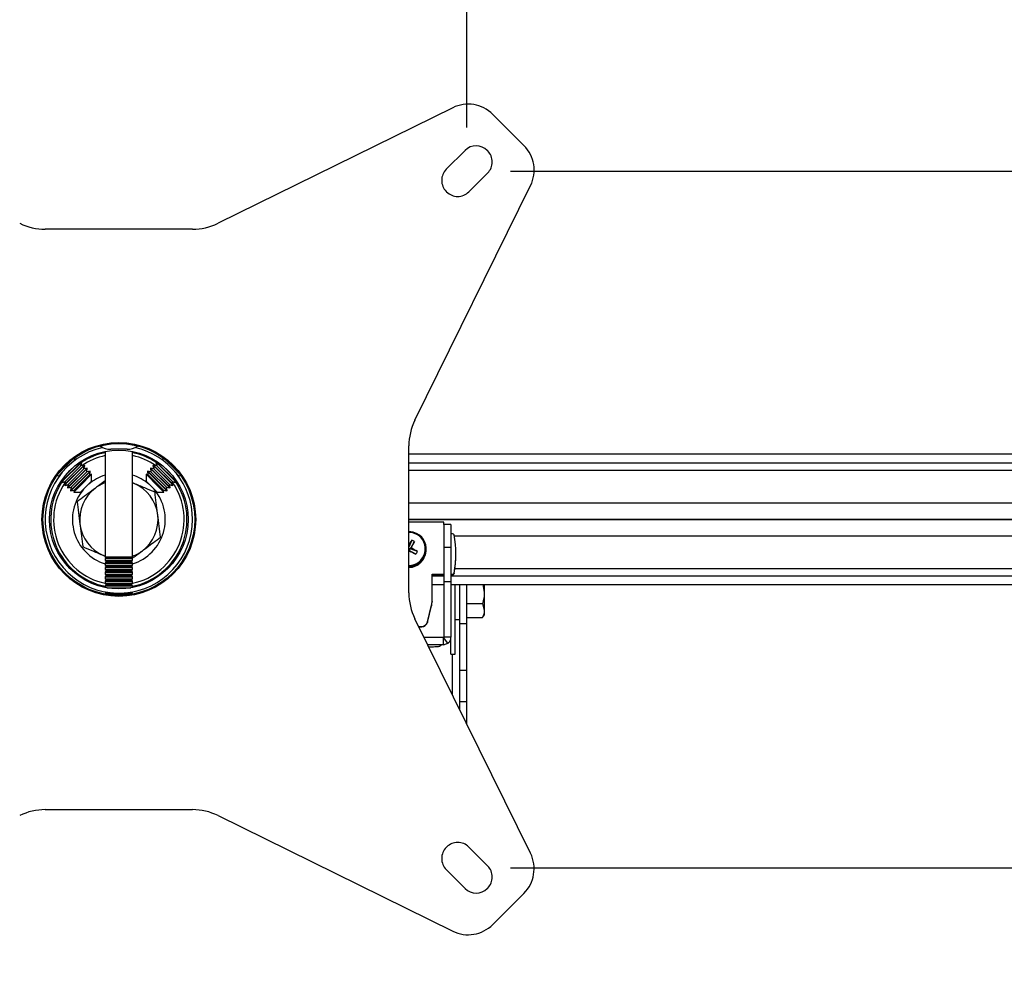
# Model space of a CAD drawing. Extents: x 5 to 292, y 5 to 205.
# Drawn here: x 55 to 77, y 32 to 53 of the extents above; entities that cross this region are included whole.
import ezdxf

# ---------------------------------------------------------------- set-up
doc = ezdxf.new("R2010")
doc.units = 0
doc.layers.get('0').update_dxf_attribs({"linetype": 'CONTINUOUS'})
doc.styles.add('SLDTEXTSTYLE0', font='TXT', dxfattribs={"width": 0.75})
doc.dimstyles.new('SLDDIMSTYLE3', dxfattribs={"dimtxt": 3.5, "dimasz": 6, "dimexe": 0, "dimexo": 0.0625, "dimgap": 0.875, "dimtad": 1, "dimdec": 0, "dimlfac": 15, "dimrnd": 1e-09, "dimzin": 12, "dimtxsty": 'SLDTEXTSTYLE0', "dimblk1": 'CLOSED', "dimblk2": 'CLOSED', "dimsah": 1, "dimcen": 0.09, "dimazin": 3, "dimtfac": 1, "dimtdec": 0, "dimtmove": 0, "dimatfit": 3, "dimtolj": 1, "dimtzin": 12})

# ---------------------------------------------------------------- blocks, each defined once
blk = doc.blocks.new('_CLOSED')
at = {"color": 0, "linetype": 'BYBLOCK'}
for p, q in [((-1, 0.166667), (0, 0)), ((-1, 0.166667), (-1, -0.166667)), ((0, 0), (-1, -0.166667)), ((0, 0), (-1, 0))]:
    blk.add_line(p, q, dxfattribs=at)
blk = doc.blocks.new('_D_3')
at = {"color": 7, "linetype": 'CONTINUOUS'}
for p, q in [((48.985, 50.979), (48.984, 57.337)), ((64.988, 50.979), (64.988, 57.337)), ((48.984, 56.337), (36.984, 56.336)), ((48.984, 56.337), (64.988, 56.337)), ((64.988, 56.337), (76.988, 56.338))]:
    blk.add_line(p, q, dxfattribs=at)
at = {"color": 7, "linetype": 'CONTINUOUS', "xscale": 6, "yscale": 6}
for p, rotation in [((48.984, 56.337, 49.443), 0.002088246682408167), ((64.988, 56.337, 49.443), 180.0020882466824)]:
    blk.add_blockref('_CLOSED', p, dxfattribs=dict(at, rotation=rotation))
at = {"color": 7, "linetype": 'CONTINUOUS', "insert": (53.323, 60.849), "char_height": 3.5, "attachment_point": 1, "rotation": 0.0021, "style": 'SLDTEXTSTYLE0'}
blk.add_mtext('240', dxfattribs=at)
blk = doc.blocks.new('_D_4')
at = {"color": 7, "linetype": 'CONTINUOUS'}
for p, q in [((88.877, 49.979), (88.877, 61.979)), ((65.988, 49.979), (89.877, 49.979)), ((88.877, 49.979), (88.877, 33.975)), ((65.988, 33.975), (89.877, 33.975)), ((88.877, 33.975), (88.877, 21.975))]:
    blk.add_line(p, q, dxfattribs=at)
at = {"color": 7, "linetype": 'CONTINUOUS', "xscale": 6, "yscale": 6}
for p, rotation in [((88.877, 49.979, 49.443), 270.0000000000004), ((88.877, 33.975, 49.443), 90.0000000000004)]:
    blk.add_blockref('_CLOSED', p, dxfattribs=dict(at, rotation=rotation))
at = {"color": 7, "linetype": 'CONTINUOUS', "insert": (84.365, 38.473), "char_height": 3.5, "attachment_point": 1, "rotation": 90, "style": 'SLDTEXTSTYLE0'}
blk.add_mtext('240', dxfattribs=at)

msp = doc.modelspace()

# ---------------------------------------------------------------- linework, layer by layer
at = {"color": 7, "linetype": 'CONTINUOUS'}
for p, q in [((64.66189, 51.43627), (59.2659, 48.78093)), ((66.29789, 50.56694), (65.58074, 51.28446)), ((64.94556, 50.45594), (64.51256, 50.02161)), ((65.46489, 50.44594), (65.45522, 50.45494)), ((65.03056, 49.50294), (65.46389, 49.93627)), ((63.79056, 44.25627), (66.45008, 49.64751)), ((64.51222, 49.51261), (64.52122, 49.50294)), ((58.67722, 48.64361), (55.29589, 48.64363)), ((56.66906, 43.69197), (56.66906, 43.69136)), ((57.30406, 43.69156), (57.30406, 43.69197)), ((56.61989, 43.63116), (56.61989, 43.6301)), ((56.66906, 43.53832), (56.66906, 41.10911)), ((57.30406, 41.10911), (57.30406, 43.53832)), ((63.65322, 40.28761), (63.65324, 43.66627)), ((79.68656, 43.47365), (63.65324, 43.47365)), ((55.61321, 43.05213), (55.91136, 43.35029)), ((55.66895, 42.84553), (56.11797, 43.29454)), ((55.6731, 43.12453), (55.83897, 43.2904)), ((55.67521, 42.83928), (56.12422, 43.28829)), ((55.89524, 43.27171), (55.97342, 43.34988)), ((55.97342, 43.34988), (55.98285, 43.40337)), ((56.00254, 43.35502), (55.97342, 43.34988)), ((56.11797, 43.29454), (56.08119, 43.28806)), ((56.11085, 43.21246), (56.12422, 43.28829)), ((56.12422, 43.28829), (56.11797, 43.29454)), ((56.11987, 43.26366), (56.13436, 43.27815)), ((56.12255, 43.27884), (56.12811, 43.2844)), ((56.12316, 43.21463), (56.13436, 43.27815)), ((56.12811, 43.2844), (56.12338, 43.28356)), ((56.13436, 43.27815), (56.12811, 43.2844)), ((57.845, 43.2844), (57.83875, 43.27815)), ((57.83875, 43.27815), (57.84995, 43.21463)), ((57.83875, 43.27815), (57.85324, 43.26366)), ((57.84973, 43.28356), (57.845, 43.2844)), ((57.845, 43.2844), (57.85056, 43.27884)), ((57.85514, 43.29454), (57.84889, 43.28829)), ((57.84889, 43.28829), (57.86226, 43.21246)), ((57.84889, 43.28829), (58.29791, 42.83928)), ((57.89192, 43.28806), (57.85514, 43.29454)), ((57.85514, 43.29454), (58.30416, 42.84553)), ((57.99969, 43.34988), (57.97057, 43.35502)), ((57.99026, 43.40337), (57.99969, 43.34988)), ((57.99969, 43.34988), (58.07787, 43.27171)), ((58.06175, 43.35029), (58.3599, 43.05213)), ((58.13414, 43.2904), (58.30001, 43.12453)), ((79.68656, 43.27365), (63.65324, 43.27365)), ((55.61361, 42.99008), (55.69179, 43.06825)), ((55.73767, 42.77682), (56.18668, 43.22583)), ((55.74392, 42.77057), (56.19293, 43.21958)), ((55.75104, 42.85265), (56.11085, 43.21246)), ((55.7898, 43.02883), (55.93466, 43.1737)), ((55.80638, 42.70811), (56.25539, 43.15712)), ((55.81263, 42.70185), (56.26164, 43.15087)), ((55.81975, 42.78394), (56.17956, 43.14375)), ((55.87509, 42.63939), (56.3241, 43.08841)), ((55.88134, 42.63314), (56.33036, 43.08215)), ((55.88846, 42.71523), (56.24827, 43.07503)), ((55.95718, 42.64651), (56.31698, 43.00632)), ((56.10344, 42.75604), (56.36159, 43.01419)), ((56.18668, 43.22583), (56.11085, 43.21246)), ((56.17956, 43.14375), (56.19293, 43.21958)), ((56.25539, 43.15712), (56.17956, 43.14375)), ((56.19293, 43.21958), (56.18668, 43.22583)), ((56.18859, 43.19494), (56.20308, 43.20943)), ((56.19126, 43.21012), (56.19683, 43.21568)), ((56.19188, 43.14592), (56.20308, 43.20943)), ((56.19683, 43.21568), (56.1921, 43.21485)), ((56.20308, 43.20943), (56.19683, 43.21568)), ((56.24827, 43.07503), (56.26164, 43.15087)), ((56.3241, 43.08841), (56.24827, 43.07503)), ((56.26164, 43.15087), (56.25539, 43.15712)), ((56.31698, 43.00632), (56.33036, 43.08215)), ((56.36159, 43.01419), (56.31698, 43.00632)), ((56.33036, 43.08215), (56.3241, 43.08841)), ((56.36159, 42.85575), (56.36159, 43.01419)), ((57.61152, 43.01419), (57.61152, 42.85575)), ((57.65613, 43.00632), (57.61152, 43.01419)), ((57.61152, 43.01419), (57.88172, 42.74399)), ((57.64901, 43.08841), (57.64276, 43.08215)), ((57.64276, 43.08215), (57.65613, 43.00632)), ((57.64276, 43.08215), (58.09177, 42.63314)), ((57.72484, 43.07503), (57.64901, 43.08841)), ((57.64901, 43.08841), (58.09802, 42.63939)), ((57.65613, 43.00632), (58.01594, 42.64651)), ((57.71772, 43.15712), (57.71147, 43.15087)), ((57.71147, 43.15087), (57.72484, 43.07503)), ((57.71147, 43.15087), (58.16048, 42.70185)), ((57.79355, 43.14375), (57.71772, 43.15712)), ((57.71772, 43.15712), (58.16673, 42.70811)), ((57.72484, 43.07503), (58.08465, 42.71523)), ((57.77629, 43.21568), (57.77003, 43.20943)), ((57.77003, 43.20943), (57.78123, 43.14592)), ((57.77003, 43.20943), (57.78452, 43.19494)), ((57.78101, 43.21485), (57.77629, 43.21568)), ((57.77629, 43.21568), (57.78185, 43.21012)), ((57.78643, 43.22583), (57.78018, 43.21958)), ((57.78018, 43.21958), (57.79355, 43.14375)), ((57.78018, 43.21958), (58.22919, 42.77057)), ((57.86226, 43.21246), (57.78643, 43.22583)), ((57.78643, 43.22583), (58.23544, 42.77682)), ((57.79355, 43.14375), (58.15336, 42.78394)), ((57.86226, 43.21246), (58.22207, 42.85265)), ((58.03845, 43.1737), (58.18332, 43.02883)), ((58.28132, 43.06825), (58.3595, 42.99008)), ((79.59504, 43.10031), (63.65324, 43.10031)), ((55.56013, 42.98064), (55.61361, 42.99008)), ((55.61361, 42.99008), (55.60848, 42.96095)), ((55.67544, 42.8823), (55.66895, 42.84553)), ((55.66895, 42.84553), (55.67521, 42.83928)), ((55.67521, 42.83928), (55.75104, 42.85265)), ((55.6791, 42.83538), (55.68466, 42.84095)), ((55.67993, 42.84011), (55.6791, 42.83538)), ((55.6791, 42.83538), (55.68535, 42.82913)), ((55.68535, 42.82913), (55.69984, 42.84362)), ((55.68535, 42.82913), (55.74887, 42.84033)), ((55.75104, 42.85265), (55.73767, 42.77682)), ((55.73767, 42.77682), (55.74392, 42.77057)), ((55.74392, 42.77057), (55.81975, 42.78394)), ((55.81975, 42.78394), (55.80638, 42.70811)), ((56.10774, 42.60191), (56.36159, 42.85575)), ((57.30406, 42.81908), (57.33984, 42.8047)), ((57.61152, 42.85575), (57.86537, 42.60191)), ((58.15336, 42.78394), (58.22919, 42.77057)), ((58.16673, 42.70811), (58.15336, 42.78394)), ((58.23544, 42.77682), (58.22207, 42.85265)), ((58.22207, 42.85265), (58.29791, 42.83928)), ((58.22425, 42.84033), (58.28776, 42.82913)), ((58.22919, 42.77057), (58.23544, 42.77682)), ((58.27327, 42.84362), (58.28776, 42.82913)), ((58.28776, 42.82913), (58.29401, 42.83538)), ((58.28845, 42.84095), (58.29401, 42.83538)), ((58.29401, 42.83538), (58.29318, 42.84011)), ((58.30416, 42.84553), (58.29767, 42.8823)), ((58.29791, 42.83928), (58.30416, 42.84553)), ((58.36463, 42.96095), (58.3595, 42.99008)), ((58.3595, 42.99008), (58.41298, 42.98064)), ((55.74781, 42.76667), (55.75337, 42.77223)), ((55.74865, 42.7714), (55.74781, 42.76667)), ((55.74781, 42.76667), (55.75406, 42.76042)), ((55.75406, 42.76042), (55.76855, 42.77491)), ((55.75406, 42.76042), (55.81758, 42.77162)), ((55.80638, 42.70811), (55.81263, 42.70185)), ((55.81263, 42.70185), (55.88846, 42.71523)), ((55.88846, 42.71523), (55.87509, 42.63939)), ((55.87509, 42.63939), (55.88134, 42.63314)), ((55.88134, 42.63314), (55.95718, 42.64651)), ((55.94931, 42.60191), (56.10344, 42.75604)), ((55.95718, 42.64651), (55.94931, 42.60191)), ((55.94931, 42.60191), (56.10774, 42.60191)), ((57.86537, 42.60191), (58.0238, 42.60191)), ((57.88172, 42.74399), (58.0238, 42.60191)), ((58.01594, 42.64651), (58.09177, 42.63314)), ((58.0238, 42.60191), (58.01594, 42.64651)), ((58.09802, 42.63939), (58.08465, 42.71523)), ((58.08465, 42.71523), (58.16048, 42.70185)), ((58.09177, 42.63314), (58.09802, 42.63939)), ((58.15553, 42.77162), (58.21905, 42.76042)), ((58.16048, 42.70185), (58.16673, 42.70811)), ((58.20456, 42.77491), (58.21905, 42.76042)), ((58.21905, 42.76042), (58.2253, 42.76667)), ((58.21974, 42.77223), (58.2253, 42.76667)), ((58.2253, 42.76667), (58.22447, 42.7714)), ((79.61126, 42.35027), (63.65323, 42.35027)), ((82.48656, 41.97694), (63.65323, 41.97694)), ((63.65323, 41.97694), (82.48656, 41.97694)), ((64.45322, 41.91607), (63.65323, 41.91607)), ((64.45322, 41.86357), (64.45322, 41.91607)), ((64.61989, 41.86357), (64.45322, 41.86357)), ((64.45322, 41.86357), (64.45322, 41.33024)), ((64.61989, 41.86357), (64.61989, 41.33024)), ((64.65912, 41.64989), (64.61989, 41.64989)), ((63.71838, 41.50126), (63.65323, 41.33734)), ((63.78097, 41.4676), (63.67896, 41.29993)), ((64.69544, 41.60361), (82.48656, 41.60361)), ((63.65323, 41.31377), (63.67896, 41.29993)), ((63.66094, 41.26654), (63.65323, 41.27068)), ((63.65323, 41.25), (63.66094, 41.26654)), ((63.66094, 41.26654), (63.67896, 41.29993)), ((63.66094, 41.26654), (63.66859, 41.25644)), ((63.81539, 41.17822), (63.66094, 41.26654)), ((63.70448, 41.32294), (63.67896, 41.29993)), ((63.84911, 41.24069), (63.67896, 41.29993)), ((64.05322, 41.28901), (64.05322, 41.29809)), ((64.61989, 41.33024), (64.45322, 41.33024)), ((64.45322, 41.33024), (64.45322, 40.54671)), ((64.61989, 41.33024), (64.61989, 40.54671)), ((56.66906, 41.13481), (56.63327, 41.14918)), ((57.30406, 41.10911), (56.66906, 41.10911)), ((56.71105, 41.10733), (56.66906, 41.07792)), ((56.66906, 41.07792), (56.66906, 41.03266)), ((56.66906, 41.07792), (56.93537, 41.07792)), ((56.66906, 41.03266), (56.71105, 41.00326)), ((56.66906, 41.03266), (56.93537, 41.03266)), ((56.71105, 41.00326), (56.66906, 40.97385)), ((56.66906, 40.97385), (56.66906, 40.92859)), ((56.66906, 40.97385), (56.93537, 40.97385)), ((56.70851, 41.10911), (56.71105, 41.10733)), ((56.71105, 41.10733), (56.94214, 41.10733)), ((56.71105, 41.00326), (56.94214, 41.00326)), ((56.93537, 41.07792), (57.30406, 41.07792)), ((56.93537, 41.03266), (57.30406, 41.03266)), ((56.93537, 40.97385), (57.30406, 40.97385)), ((56.94214, 41.10733), (57.26206, 41.10733)), ((56.94214, 41.00326), (57.26206, 41.00326)), ((57.26206, 41.10733), (57.26461, 41.10911)), ((57.30406, 41.07792), (57.26206, 41.10733)), ((57.26206, 41.00326), (57.30406, 41.03266)), ((57.30406, 40.97385), (57.26206, 41.00326)), ((57.30406, 41.03266), (57.30406, 41.07792)), ((57.30406, 40.92859), (57.30406, 40.97385)), ((64.73322, 41.17417), (64.73322, 41.18435)), ((56.66906, 40.92859), (56.71105, 40.89919)), ((56.66906, 40.92859), (56.93537, 40.92859)), ((56.71105, 40.89919), (56.66906, 40.86978)), ((56.66906, 40.86978), (56.66906, 40.82453)), ((56.66906, 40.86978), (56.93537, 40.86978)), ((56.66906, 40.82453), (56.71105, 40.79512)), ((56.66906, 40.82453), (56.93537, 40.82453)), ((56.71105, 40.79512), (56.66906, 40.76572)), ((56.66906, 40.76572), (56.66906, 40.72046)), ((56.66906, 40.76572), (56.93537, 40.76572)), ((56.71105, 40.89919), (56.94214, 40.89919)), ((56.71105, 40.79512), (56.94214, 40.79512)), ((56.93537, 40.92859), (57.30406, 40.92859)), ((56.93537, 40.86978), (57.30406, 40.86978)), ((56.93537, 40.82453), (57.30406, 40.82453)), ((56.93537, 40.76572), (57.30406, 40.76572)), ((56.94214, 40.89919), (57.26206, 40.89919)), ((56.94214, 40.79512), (57.26206, 40.79512)), ((57.26206, 40.89919), (57.30406, 40.92859)), ((57.30406, 40.86978), (57.26206, 40.89919)), ((57.26206, 40.79512), (57.30406, 40.82453)), ((57.30406, 40.76572), (57.26206, 40.79512)), ((57.30406, 40.82453), (57.30406, 40.86978)), ((57.30406, 40.72046), (57.30406, 40.76572)), ((64.69187, 40.74587), (64.69187, 40.7357)), ((64.71121, 40.85357), (82.48656, 40.85357)), ((56.66906, 40.72046), (56.71105, 40.69105)), ((56.66906, 40.72046), (56.93537, 40.72046)), ((56.71105, 40.69105), (56.66906, 40.66165)), ((56.66906, 40.66165), (56.66906, 40.61639)), ((56.66906, 40.66165), (56.93537, 40.66165)), ((56.66906, 40.61639), (56.71105, 40.58699)), ((56.66906, 40.61639), (56.93537, 40.61639)), ((56.71105, 40.58699), (56.66906, 40.55758)), ((56.66906, 40.55758), (56.66906, 40.51232)), ((56.66906, 40.55758), (56.93537, 40.55758)), ((56.71105, 40.69105), (56.94214, 40.69105)), ((56.71105, 40.58699), (56.94214, 40.58699)), ((56.93537, 40.72046), (57.30406, 40.72046)), ((56.93537, 40.66165), (57.30406, 40.66165)), ((56.93537, 40.61639), (57.30406, 40.61639)), ((56.93537, 40.55758), (57.30406, 40.55758)), ((56.94214, 40.69105), (57.26206, 40.69105)), ((56.94214, 40.58699), (57.26206, 40.58699)), ((57.26206, 40.69105), (57.30406, 40.72046)), ((57.30406, 40.66165), (57.26206, 40.69105)), ((57.26206, 40.58699), (57.30406, 40.61639)), ((57.30406, 40.55758), (57.26206, 40.58699)), ((57.30406, 40.61639), (57.30406, 40.66165)), ((57.30406, 40.51232), (57.30406, 40.55758)), ((64.1865, 40.71881), (64.45322, 40.71881)), ((64.1865, 40.10145), (64.1865, 40.71881)), ((64.1865, 40.70864), (64.45322, 40.70864)), ((64.1865, 40.68024), (64.45322, 40.68024)), ((64.61989, 40.54671), (64.45322, 40.54671)), ((64.45322, 40.54671), (64.45322, 39.27024)), ((64.61989, 40.71881), (64.65912, 40.71881)), ((64.61989, 40.70864), (64.65912, 40.70864)), ((64.61989, 40.68024), (81.81989, 40.68024)), ((64.61989, 40.54671), (64.61989, 39.27024)), ((64.65912, 40.71881), (64.65912, 40.70864)), ((56.61989, 40.32378), (56.61989, 40.32273)), ((56.66906, 40.51232), (56.71105, 40.48292)), ((56.66906, 40.51232), (56.93537, 40.51232)), ((56.71105, 40.48292), (56.66906, 40.45351)), ((56.66906, 40.45351), (56.66906, 40.41556)), ((56.66906, 40.45351), (56.93537, 40.45351)), ((56.66906, 40.31364), (56.66906, 40.30419)), ((56.66906, 40.30419), (56.71105, 40.27478)), ((56.66906, 40.30419), (56.72337, 40.30419)), ((56.70739, 40.40825), (56.93537, 40.40825)), ((56.71105, 40.48292), (56.94214, 40.48292)), ((56.93537, 40.51232), (57.30406, 40.51232)), ((56.93537, 40.45351), (57.30406, 40.45351)), ((56.93537, 40.40825), (57.26572, 40.40825)), ((56.94214, 40.48292), (57.26206, 40.48292)), ((57.24975, 40.30419), (57.30406, 40.30419)), ((57.26206, 40.48292), (57.30406, 40.51232)), ((57.30406, 40.45351), (57.26206, 40.48292)), ((57.26206, 40.27478), (57.30406, 40.30419)), ((57.30406, 40.41556), (57.30406, 40.45351)), ((57.30406, 40.30419), (57.30406, 40.31364)), ((64.1865, 40.48024), (64.45322, 40.48024)), ((64.61989, 40.48024), (81.81989, 40.48024)), ((64.71989, 38.88024), (64.71989, 40.48024)), ((64.82207, 39.58883), (64.82207, 40.48024)), ((64.98874, 39.58883), (64.98874, 40.48024)), ((65.35676, 40.48024), (65.38589, 40.29535)), ((65.38589, 40.48024), (65.38589, 40.29535)), ((65.38589, 40.29535), (65.38589, 39.88593)), ((56.71105, 40.27478), (56.68786, 40.25854)), ((56.71105, 40.27478), (56.94214, 40.27478)), ((56.77727, 40.24538), (56.93537, 40.24538)), ((56.93537, 40.24538), (57.19584, 40.24538)), ((56.94214, 40.27478), (57.26206, 40.27478)), ((57.28525, 40.25854), (57.26206, 40.27478)), ((64.1865, 40.10145), (64.1865, 40.09128)), ((64.07845, 39.62179), (64.17451, 40.00442)), ((64.07845, 39.61161), (64.17451, 39.99424)), ((64.17451, 40.00442), (64.17451, 39.99424)), ((64.98874, 40.04967), (65.34719, 40.04967)), ((65.34719, 40.04967), (65.38589, 39.88593)), ((65.38589, 39.88593), (65.38589, 39.78024)), ((66.44989, 34.30627), (63.79054, 39.6976)), ((64.07845, 39.62179), (64.07845, 39.61161)), ((64.71989, 39.68024), (64.82207, 39.68024)), ((64.98874, 39.72219), (65.34719, 39.72219)), ((65.34719, 39.72219), (65.36726, 39.75579)), ((65.37128, 39.75493), (65.38589, 39.78024)), ((63.87763, 39.52105), (63.94912, 39.52105)), ((63.88264, 39.51088), (63.94912, 39.51088)), ((63.94912, 39.52105), (63.94912, 39.51088)), ((64.82207, 39.58883), (64.98874, 39.58883)), ((64.82207, 38.51363), (64.82207, 39.58883)), ((64.98874, 38.51363), (64.98874, 39.58883)), ((64.00134, 39.27024), (64.44656, 39.27024)), ((64.44656, 39.26357), (64.00463, 39.26357)), ((64.44656, 39.2769), (64.45322, 39.2769)), ((64.44656, 39.27024), (64.44656, 39.2769)), ((64.44656, 39.0969), (64.44656, 39.26357)), ((64.45058, 39.26493), (64.45322, 39.27024)), ((64.55127, 39.13211), (64.45058, 39.26493)), ((64.61989, 39.27024), (64.45322, 39.27024)), ((64.61989, 38.88024), (64.61989, 39.27024)), ((64.44656, 39.0969), (64.08684, 39.0969)), ((64.44656, 39.0969), (64.55127, 39.13211)), ((64.61989, 38.88024), (64.71989, 38.88024)), ((64.64874, 38.88024), (64.64874, 37.95776)), ((64.82207, 38.51363), (64.98874, 38.51363)), ((64.82207, 37.79688), (64.82207, 38.51363)), ((64.98874, 37.79688), (64.98874, 38.51363)), ((64.82207, 37.79688), (64.98874, 37.79688)), ((64.82207, 37.60636), (64.82207, 37.79688)), ((64.98874, 37.26848), (64.98874, 37.79688)), ((55.29589, 35.31027), (56.98656, 35.31027)), ((56.98656, 35.31027), (58.67722, 35.31026)), ((59.26589, 35.17294), (64.662, 32.51784)), ((64.52122, 34.45094), (64.51222, 34.44128)), ((65.46389, 34.01761), (65.03056, 34.45094)), ((64.51256, 33.93227), (64.94556, 33.49794)), ((65.45522, 33.49894), (65.46489, 33.50794)), ((65.58056, 32.66961), (66.29765, 33.38718))]:
    msp.add_line(p, q, dxfattribs=at)
at = {"color": 7, "linetype": 'CONTINUOUS', "flags": 128}
for points in [[(63.84295, 41.64958), (63.74942, 41.68563), (63.65323, 41.69735)], [(63.83314, 41.63381), (63.74444, 41.668), (63.65323, 41.67911)], [(63.65323, 41.22823), (63.6585, 41.23791), (63.66859, 41.25644)], [(64.54185, 39.12545), (64.54285, 39.12612), (64.56026, 39.13941)]]:
    msp.add_lwpolyline(points, dxfattribs=at)
at = {"color": 7, "linetype": 'CONTINUOUS'}
for radius in [1.76667, 1.74417, 1.59333]:
    msp.add_circle((56.98656, 41.97694), radius, dxfattribs=at)
for centre, radius, start, end in [((65.01522, 50.71827), 0.80023, 45.033765, 116.202155), ((65.19989, 50.19961), 0.3611, 45, 134.775311), ((65.73189, 50.00094), 0.80044, 333.797845, 45), ((65.20989, 50.19161), 0.36015, 314.850011, 44.92491), ((64.76656, 49.76694), 0.35968, 134.924907, 225), ((64.77589, 49.75694), 0.35968, 224.924907, 315.075097), ((55.29656, 49.97694), 1.33332, 243.76806, 269.971352), ((58.67656, 49.97694), 1.33333, 270.028651, 296.231943), ((64.98656, 43.66694), 1.33332, 153.76806, 180.028648), ((56.98656, 41.97694), 1.69333, 102.570663, 0), ((56.98656, 41.97694), 1.56667, 101.692527, 123.425838), ((56.79857, 44.02361), 0.43333, 235.524578, 270.00002), ((57.17454, 44.02361), 0.43333, 269.999992, 303.9623), ((56.98656, 41.97694), 1.56667, 56.574162, 78.307473), ((56.98656, 41.97694), 1.69333, 0, 77.42933), ((56.98656, 41.97694), 1.5, 102.220041, 124.140986), ((56.98656, 41.97694), 1.5, 55.859014, 77.779959), ((56.98656, 41.97694), 1.56667, 146.574162, 258.307473), ((56.98656, 41.97694), 1.5, 145.859014, 257.892354), ((56.98656, 41.97694), 1.06667, 107.316886, 130.46919), ((56.98656, 41.97694), 0.9, 110.657311, 126.88744), ((56.98656, 41.97694), 1.5, 282.107646, 34.140986), ((56.98656, 41.97694), 1.06667, 49.53081, 72.683114), ((56.98656, 41.97694), 1.56667, 281.692527, 33.425838), ((56.98656, 41.97694), 0.9, 6.88744, 66.88744), ((56.98656, 41.97694), 1.06667, 139.53081, 252.683114), ((56.98656, 41.97694), 0.9, 126.88744, 186.88744), ((56.98656, 41.97694), 1.06667, 287.316886, 40.46919), ((56.98656, 41.97694), 0.9, 306.88744, 6.88744), ((56.98656, 41.97694), 0.9, 186.88744, 246.88744), ((63.65394, 41.298), 0.39916, 269.897735, 61.736946), ((64.65915, 41.61657), 0.03332, 10.819836, 90.040262), ((63.6539, 41.30042), 0.37852, 269.89778, 61.736946), ((68.76019, 38.55851), 5.83777, 149.729146, 151.022868), ((51.92665, 47.64337), 13.36657, 331.7803, 332.481739), ((63.32037, 40.68613), 0.90711, 59.484632, 63.974632), ((62.38783, 41.18435), 2.34539, 349.225051, 10.774948), ((56.98656, 41.97694), 0.9, 290.657311, 306.88744), ((63.65364, 41.28934), 0.39958, 269.939913, 359.953583), ((78.16834, 68.29271), 30.67903, 241.79502, 242.105676), ((61.30461, 36.9344), 5.00187, 59.422043, 61.327978), ((62.95511, 41.68292), 0.9974, 329.600709, 333.679889), ((63.65332, 41.24515), 0.37022, 269.984153, 320.494018), ((63.65328, 41.24976), 0.37036, 269.991682, 313.99304), ((62.38778, 41.17418), 2.34544, 349.225132, 359.99986), ((64.65915, 40.75213), 0.03332, 269.959739, 349.180152), ((64.65915, 40.74195), 0.03332, 269.959739, 349.180152), ((64.98656, 40.28694), 1.33333, 179.971355, 206.231943), ((63.78795, 40.10146), 0.39855, 345.907813, 359.999689), ((63.78795, 40.09128), 0.39855, 345.907813, 359.999689), ((63.9492, 39.65434), 0.13329, 269.963589, 345.866198), ((63.9492, 39.64416), 0.13329, 269.963589, 345.866198), ((55.29656, 33.97694), 1.33333, 90.028651, 116.231943), ((58.67656, 33.97694), 1.33332, 63.76806, 89.971352), ((64.76656, 34.18694), 0.35968, 135, 225.075093), ((64.77589, 34.19694), 0.35968, 44.924903, 135.075093), ((65.73256, 33.95294), 0.79963, 314.966237, 26.223246), ((65.20989, 33.76227), 0.36015, 315.07509, 45.149989), ((65.19989, 33.75427), 0.3611, 225.224689, 315), ((65.01522, 33.23561), 0.79997, 243.797845, 314.966237)]:
    msp.add_arc(centre, radius, start, end, dxfattribs=at)
for points, knots in [([(57.17454, 43.59027), (57.17454, 43.59027), (57.17453, 43.59027), (57.17096, 43.59027), (57.15429, 43.59027), (57.11952, 43.59027), (57.0601, 43.59027), (56.98311, 43.59027), (56.90819, 43.59027), (56.85179, 43.59027), (56.81766, 43.59027), (56.80063, 43.59027), (56.7994, 43.59027), (56.79886, 43.59027)], [0, 0, 0, 0, 0.000885608, 0.051215799, 0.113996362, 0.200752664, 0.3368854, 0.511077939, 0.667699128, 0.795700249, 0.889253372, 0.95214412, 1, 1, 1, 1]), ([(56.66906, 42.86392), (56.62809, 42.83318), (56.55432, 42.77782), (56.47958, 42.72172), (56.44634, 42.69678)], [0, 0, 0, 0, 0.55530154, 1, 1, 1, 1]), ([(57.33984, 42.8047), (57.32848, 42.80955), (57.31653, 42.81465), (57.30465, 42.81972), (57.30406, 42.81998)], [0, 0, 0, 0, 0.94963036, 1, 1, 1, 1]), ([(57.81775, 42.60073), (57.74013, 42.63386), (57.58348, 42.70072), (57.42154, 42.76983), (57.33984, 42.8047)], [0, 0, 0, 0, 0.49545796, 1, 1, 1, 1]), ([(56.44634, 42.69678), (56.39164, 42.65573), (56.28144, 42.57302), (56.14293, 42.46908), (56.06008, 42.4069), (56.03074, 42.38488)], [0, 0, 0, 0, 0.38886906, 0.78353743, 1, 1, 1, 1]), ([(57.88006, 42.08487), (57.87858, 42.0971), (57.8674, 42.1897), (57.84631, 42.36429), (57.82733, 42.52144), (57.81775, 42.60073)], [0, 0, 0, 0, 0.0701014, 0.5307903, 1, 1, 1, 1]), ([(56.03074, 42.38488), (56.04086, 42.3011), (56.06128, 42.13201), (56.0824, 41.95721), (56.09305, 41.86901)], [0, 0, 0, 0, 0.49545796, 1, 1, 1, 1]), ([(57.94237, 41.569), (57.93225, 41.65278), (57.91183, 41.82188), (57.89071, 41.99668), (57.88006, 42.08487)], [0, 0, 0, 0, 0.49545796, 1, 1, 1, 1]), ([(56.09305, 41.86901), (56.09453, 41.85678), (56.10571, 41.76418), (56.1268, 41.58959), (56.14578, 41.43244), (56.15536, 41.35315)], [0, 0, 0, 0, 0.0701014, 0.5307903, 1, 1, 1, 1]), ([(57.52678, 41.25711), (57.55998, 41.28202), (57.64658, 41.34702), (57.78629, 41.45186), (57.89015, 41.52981), (57.94237, 41.569)], [0, 0, 0, 0, 0.23614511, 0.61594122, 1, 1, 1, 1]), ([(56.15536, 41.35315), (56.23298, 41.32002), (56.38963, 41.25316), (56.55157, 41.18405), (56.63327, 41.14918)], [0, 0, 0, 0, 0.49545796, 1, 1, 1, 1]), ([(57.29341, 41.08197), (57.31583, 41.0988), (57.39263, 41.15644), (57.47117, 41.21537), (57.52678, 41.25711)], [0, 0, 0, 0, 0.29193764, 1, 1, 1, 1]), ([(56.63327, 41.14918), (56.64463, 41.14433), (56.65658, 41.13923), (56.66846, 41.13416), (56.66906, 41.13391)], [0, 0, 0, 0, 0.94963036, 1, 1, 1, 1]), ([(65.38589, 40.29535), (65.38585, 40.28953), (65.3853, 40.20656), (65.36555, 40.12526), (65.34719, 40.04967)], [0, 0, 0, 0, 0.07021477, 1, 1, 1, 1]), ([(65.38589, 39.88593), (65.38585, 39.88205), (65.3853, 39.82676), (65.36555, 39.77257), (65.34719, 39.72219)], [0, 0, 0, 0, 0.07021476, 1, 1, 1, 1]), ([(64.10772, 39.05457), (64.11631, 39.05439), (64.15907, 39.05352), (64.21802, 39.05402), (64.28068, 39.05599), (64.32089, 39.05801), (64.32609, 39.05946), (64.32872, 39.06019)], [0, 0, 0, 0, 0.05881375, 0.29292961, 0.52187116, 0.75854922, 1, 1, 1, 1]), ([(64.31832, 39.0591), (64.3292, 39.06006), (64.34955, 39.06185), (64.37481, 39.07499), (64.39021, 39.08714), (64.39606, 39.09518), (64.39732, 39.0969)], [0, 0, 0, 0, 0.35764942, 0.66856367, 0.92882307, 1, 1, 1, 1])]:
    msp.add_open_spline(points, degree=3, knots=knots, dxfattribs=at)
msp.add_open_spline([(64.55127, 39.13211), (64.57081, 39.1511), (64.60989, 39.18909), (64.61656, 39.24319), (64.61989, 39.27024)], degree=3, dxfattribs=at)

# ---------------------------------------------------------------- dimensions: what is measured, and where the dimension line sits
for base, p1, p2, angle, picture, middle in [((88.87707, 33.97477), (64.98839, 49.97911), (64.98839, 33.97477), 90, '_D_4', (88.87707, 42.35245)), ((64.98816, 56.33736), (48.98464, 49.97852), (64.98839, 49.97911), 0.002088, '_D_3', (57.20248, 56.33707))]:
    dim = msp.add_linear_dim(base=base, p1=p1, p2=p2, angle=angle, dimstyle='SLDDIMSTYLE3', dxfattribs=at)
    dim.commit()
    dim.dimension.update_dxf_attribs({"geometry": picture, "text_midpoint": middle, "dimtype": 160})

doc.saveas('drawing.dxf')
